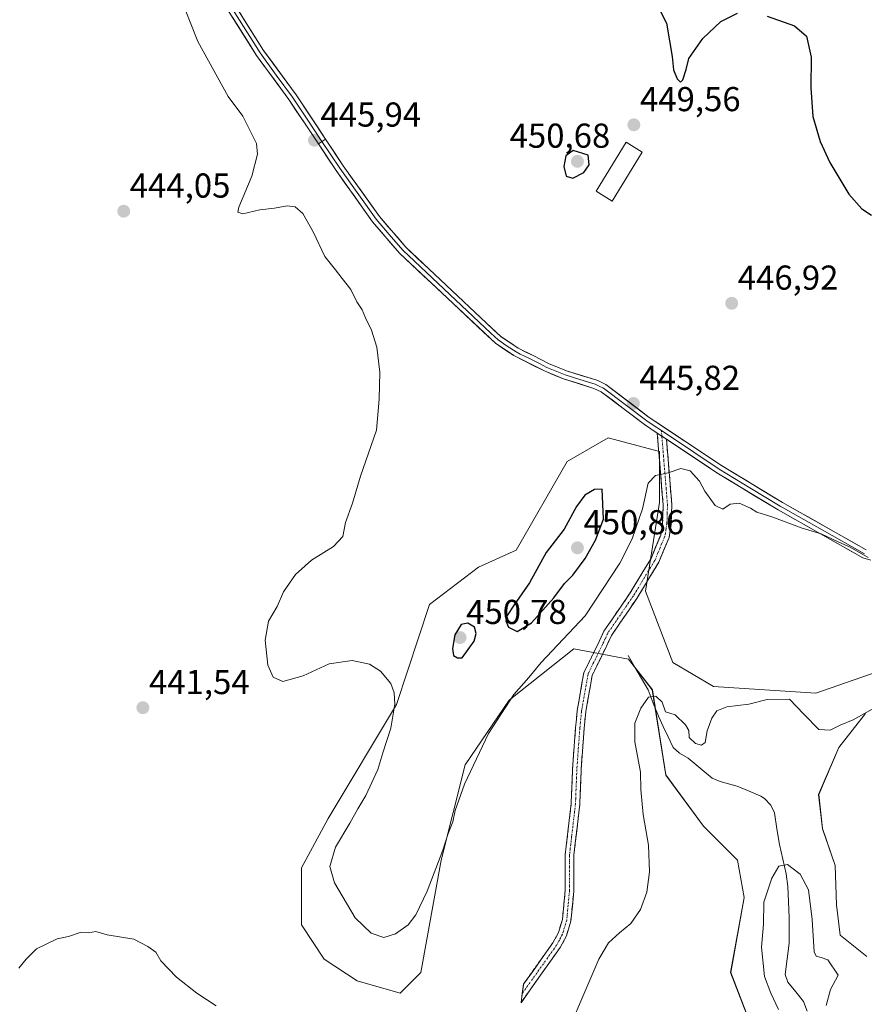
# Model space of a CAD drawing. Units: metres. Extents: x 628810 to 632289, y 4681037 to 4683414.
# Drawn here: x 631675 to 631920, y 4682625 to 4682910 of the extents above; entities that cross this region are included whole.
import ezdxf
from ezdxf.enums import TextEntityAlignment as Align

# ---------------------------------------------------------------- set-up
doc = ezdxf.new("R2010")
doc.units = ezdxf.units.M
doc.header["$MEASUREMENT"] = 0
doc.linetypes.add('TRAZO_Y_PUNTO', pattern=[1, 0.5, -0.25, 0, -0.25])
doc.linetypes.add('TRAZOSX2', pattern=[1.5, 1, -0.5])
for name, color, linetype, lineweight in [('Camino', 19, 'TRAZOSX2', 0), ('Camino Cxs', 19, 'Continuous', 0), ('Camino eje', 19, 'TRAZO_Y_PUNTO', 0), ('Carátula', 7, 'Continuous', 5), ('Corriente natural lineal', 142, 'Continuous', 13), ('Cultivos herbáceos CxS', 92, 'Continuous', 0), ('Curva de nivel maestra', 36, 'Continuous', 30), ('Curva de nivel normal', 36, 'Continuous', 0), ('Edificación', 1, 'Continuous', 13), ('Edificación Cxs', 1, 'Continuous', 13), ('Layer 0', 7, 'Continuous', 0), ('Pastizal CxS', 92, 'Continuous', 0), ('Punto de cota en terreno', 7, 'Continuous', 0), ('Rótulo de punto de cota en terreno', 19, 'Continuous', 0)]:
    doc.layers.add(name, color=color, linetype=linetype, lineweight=lineweight)
doc.styles.add('Arial', font='txt', dxfattribs={"height": 0.2})

# ---------------------------------------------------------------- blocks, each defined once
blk = doc.blocks.new('*U156')
at = {"layer": 'Cultivos herbáceos CxS', "color": 92, "linetype": 'Continuous', "lineweight": 0}
for points in [[(631920.8251, 4682638.5619, 436.3735), (631913.1147, 4682644.8035, 436.8255), (631912.0135, 4682653.6153, 436.9743), (631911.6465, 4682664.9973, 437.2975), (631907.9747, 4682675.6449, 437.9687), (631906.8735, 4682685.5583, 438.4336), (631912.7481, 4682699.1431, 438.8797), (631920.4587, 4682709.0563, 439.6398)], [(631925.7809, 4682721.7939, 440.9764), (631906.0489, 4682714.8841, 442.0914), (631876.4517, 4682716.8593, 441.7302), (631864.6129, 4682723.7683, 442.3773), (631856.7199, 4682744.4975, 443.5939), (631860.7289, 4682770.1781, 444.4966), (631860.7289, 4682784.9303, 445.206), (631845.8685, 4682788.9173, 446.3626), (631834.0295, 4682782.0075, 447.8905), (631819.2301, 4682756.3427, 449.1336), (631808.3769, 4682751.4075, 448.0649), (631794.1559, 4682740.6331, 446.8842), (631784.6097, 4682711.6277, 446.0315), (631764.7825, 4682678.5833, 444.2936), (631757.0723, 4682664.2639, 443.0726), (631757.0721, 4682647.7421, 442.4579), (631763.6809, 4682637.8285, 441.9431), (631773.2267, 4682631.5871, 441.6762), (631785.6847, 4682628.0209, 441.585), (631791.6047, 4682633.9429, 442.0043), (631797.5241, 4682666.5177, 444.4637), (631804.4305, 4682694.1557, 445.0173), (631817.2565, 4682712.9107, 444.2929), (631836.0019, 4682727.7177, 443.3583), (631851.7867, 4682724.7555, 441.1752), (631858.6929, 4682715.8713, 440.1352), (631862.6383, 4682691.1943, 439.2134), (631873.4913, 4682676.3883, 438.5172), (631883.3571, 4682666.5171, 437.7324), (631885.3301, 4682655.6591, 436.3873), (631881.3829, 4682633.9423, 437.9802), (631891.2485, 4682608.2781, 436.9943)]]:
    blk.add_polyline3d(points, dxfattribs=at)
blk = doc.blocks.new('5PATER')
at = {"layer": 'Carátula', "linetype": 'Continuous', "lineweight": 5}
h = blk.add_hatch(color=250, dxfattribs=at)
edge = h.paths.add_edge_path()
edge.add_ellipse((0, 0.01), major_axis=(-1.33, -1.34), ratio=0.999422, start_angle=0, end_angle=360)

msp = doc.modelspace()

# ---------------------------------------------------------------- linework, layer by layer
at = {"layer": 'Camino', "color": 19, "linetype": 'TRAZOSX2', "lineweight": 0}
for points in [[(631862.79, 4682788.51), (631864.32, 4682769.55), (631864.17, 4682763.92), (631863.53, 4682760.03), (631860.54, 4682752.82), (631858.01, 4682748.64), (631854.21, 4682742.37), (631846.85, 4682731.62), (631845.53, 4682728.76), (631845.03, 4682727.76), (631841.26, 4682720.07), (631839.43, 4682709.57), (631838.93, 4682704.66), (631838.07, 4682692.75), (631837.69, 4682682.72), (631837.19, 4682678.55), (631835.95, 4682667.95), (631835.95, 4682657.57), (631835.11, 4682648.88), (631833.82, 4682644.59), (631832.02, 4682641.21), (631820.65, 4682625.22), (631821.03, 4682627.92)], [(631821.03, 4682627.92), (631821.41, 4682630.61), (631829.89, 4682642.53), (631831.5, 4682645.54), (631832.64, 4682649.36), (631833.45, 4682657.69), (631833.45, 4682668.1), (631835.19, 4682682.92), (631835.29, 4682685.79), (631835.57, 4682692.88), (631836.44, 4682704.88), (631836.95, 4682709.91), (631838.86, 4682720.85), (631843.28, 4682729.83), (631844.67, 4682732.85), (631852.11, 4682743.72), (631858.31, 4682753.95), (631861.11, 4682760.72), (631861.67, 4682764.16), (631861.82, 4682769.48), (631860.5, 4682785.56), (631860.12, 4682790.29)]]:
    msp.add_lwpolyline(points, dxfattribs=at)
at = {"layer": 'Camino Cxs', "color": 19, "linetype": 'Continuous', "lineweight": 0}
msp.add_polyline3d([(631862.79, 4682788.51, 445.43), (631863.17, 4682783.77, 445.28), (631863.56, 4682779.03, 444.93), (631863.94, 4682774.29, 444.72), (631864.32, 4682769.55, 444.51), (631864.25, 4682766.74, 444.38), (631864.17, 4682763.92, 444.23), (631863.53, 4682760.03, 444.1), (631862.04, 4682756.43, 444.01), (631860.54, 4682752.82, 443.94), (631858.01, 4682748.64, 443.81), (631856.11, 4682745.51, 443.8), (631854.21, 4682742.37, 443.7), (631851.76, 4682738.79, 443.57), (631849.3, 4682735.2, 443.41), (631846.85, 4682731.62, 443.07), (631845.53, 4682728.76, 442.88), (631845.03, 4682727.76, 442.87), (631843.15, 4682723.92, 442.84), (631841.26, 4682720.07, 442.69), (631840.65, 4682716.57, 442.6), (631840.04, 4682713.07, 442.49), (631839.43, 4682709.57, 442.45), (631838.93, 4682704.66, 442.38), (631838.64, 4682700.69, 442.29), (631838.36, 4682696.72, 442.19), (631838.07, 4682692.75, 442.12), (631837.94, 4682689.41, 442.09), (631837.82, 4682686.06, 442.05), (631837.69, 4682682.72, 442.02), (631837.19, 4682678.55, 442), (631836.78, 4682675.02, 442.06), (631836.36, 4682671.48, 442.1), (631835.95, 4682667.95, 442.12), (631835.95, 4682664.49, 442.11), (631835.95, 4682661.03, 442.11), (631835.95, 4682657.57, 442.1), (631835.53, 4682653.23, 442.12), (631835.11, 4682648.88, 442.13), (631833.82, 4682644.59, 442.12), (631832.02, 4682641.21, 442.14), (631829.18, 4682637.21, 442.11), (631826.34, 4682633.22, 442.11), (631823.49, 4682629.22, 442.04), (631820.65, 4682625.22, 441.88), (631821.03, 4682627.92, 441.96), (631821.41, 4682630.61, 442.06), (631824.24, 4682634.58, 442.17), (631827.06, 4682638.56, 442.19), (631829.89, 4682642.53, 442.41), (631831.5, 4682645.54, 442.31), (631832.64, 4682649.36, 442.34), (631833.05, 4682653.53, 442.29), (631833.45, 4682657.69, 442.26), (631833.45, 4682661.16, 442.21), (631833.45, 4682664.63, 442.18), (631833.45, 4682668.1, 442.22), (631834.03, 4682673.04, 442.27), (631834.61, 4682677.98, 442.32), (631835.19, 4682682.92, 442.33), (631835.29, 4682685.79, 442.34), (631835.43, 4682689.34, 442.36), (631835.57, 4682692.88, 442.4), (631835.86, 4682696.88, 442.42), (631836.15, 4682700.88, 442.46), (631836.44, 4682704.88, 442.49), (631836.7, 4682707.4, 442.51), (631836.95, 4682709.91, 442.54), (631837.59, 4682713.56, 442.59), (631838.22, 4682717.2, 442.83), (631838.86, 4682720.85, 442.98), (631840.33, 4682723.84, 442.99), (631841.81, 4682726.84, 443.04), (631843.28, 4682729.83, 443.18), (631844.67, 4682732.85, 443.42), (631847.15, 4682736.47, 443.57), (631849.63, 4682740.1, 443.72), (631852.11, 4682743.72, 443.68), (631854.18, 4682747.13, 443.88), (631856.24, 4682750.54, 443.95), (631858.31, 4682753.95, 444.05), (631859.71, 4682757.34, 444.08), (631861.11, 4682760.72, 444.14), (631861.67, 4682764.16, 444.26), (631861.75, 4682766.82, 444.41), (631861.82, 4682769.48, 444.55), (631861.49, 4682773.5, 444.73), (631861.16, 4682777.52, 444.9), (631860.83, 4682781.54, 445.13), (631860.5, 4682785.56, 445.32), (631860.12, 4682790.29, 445.52), (631862.79, 4682788.51, 445.43)], close=True, dxfattribs=at)
at = {"layer": 'Camino eje', "color": 19, "linetype": 'TRAZO_Y_PUNTO', "lineweight": 0}
for points in [[(631861.45, 4682789.4), (631862.03, 4682782.3), (631862.69, 4682774.26), (631863.07, 4682769.52), (631863, 4682766.86), (631862.92, 4682764.04), (631862.64, 4682762.32), (631862.32, 4682760.38), (631860.83, 4682756.77), (631859.43, 4682753.39), (631858.16, 4682751.3), (631853.16, 4682743.05), (631845.76, 4682732.24), (631845.07, 4682730.73), (631844.28, 4682729.05), (631843.18, 4682726.81), (631841.29, 4682722.96), (631840.06, 4682720.46), (631838.19, 4682709.74), (631837.69, 4682704.77), (631836.82, 4682692.82), (631836.68, 4682689.27), (631836.49, 4682684.26), (631836.44, 4682682.82), (631836.19, 4682680.74), (631835.32, 4682673.33), (631834.7, 4682668.03), (631834.7, 4682657.63), (631834.3, 4682653.47), (631833.88, 4682649.12), (631833.23, 4682646.98), (631832.66, 4682645.07), (631831.76, 4682643.38), (631830.96, 4682641.87), (631821.03, 4682627.92)], [(631861.33, 4682790.99), (631861.45, 4682789.4)]]:
    msp.add_lwpolyline(points, dxfattribs=at)
at = {"layer": 'Corriente natural lineal', "color": 142, "linetype": 'Continuous', "lineweight": 13}
msp.add_polyline3d([(631851.71, 4682725.8, 441.19), (631853.63, 4682722.48, 441.04), (631855.54, 4682719.15, 440.66), (631857.46, 4682715.83, 440.22), (631858.95, 4682712.05, 439.94), (631860.44, 4682708.27, 439.71), (631861.87, 4682705.25, 439.56), (631863.31, 4682702.22, 439.15), (631864.74, 4682699.2, 438.46), (631866.56, 4682697.55, 438.11), (631869.09, 4682696.06, 437.75), (631872.58, 4682693.19, 437.14), (631876.07, 4682690.31, 436.62), (631878.34, 4682689.31, 436.48), (631880.8, 4682688.64, 436.4), (631883.26, 4682687.96, 436.36), (631886.7, 4682686.51, 436.29), (631890.14, 4682685.06, 436.25), (631891.23, 4682684.34, 436.22), (631892.98, 4682682.48, 436.26), (631894.06, 4682680.2, 436.15), (631894.79, 4682675.63, 435.85), (631895.52, 4682671.06, 435.54), (631896.49, 4682666.82, 435.11), (631897.46, 4682662.57, 434.73), (631897.97, 4682658.93, 434.57), (631898.14, 4682654.44, 433.94), (631898.31, 4682649.94, 433.36), (631898.34, 4682646.19, 433.1), (631898.37, 4682642.43, 432.98), (631897.76, 4682637.92, 432.88), (631897.14, 4682633.41, 432.65), (631897.97, 4682631.12, 432.59), (631900.24, 4682628.35, 432.46), (631902.51, 4682625.58, 432.45), (631903.5, 4682622.76, 432.5)], dxfattribs=at)
at = {"layer": 'Cultivos herbáceos CxS', "color": 92, "linetype": 'Continuous', "lineweight": 0}
for points in [[(631925.78, 4682721.79, 440.98), (631906.05, 4682714.88, 442.09), (631876.45, 4682716.86, 441.73), (631864.61, 4682723.77, 442.38), (631856.72, 4682744.5, 443.59), (631860.73, 4682770.18, 444.5), (631860.73, 4682784.93, 445.21), (631845.87, 4682788.92, 446.36), (631834.03, 4682782.01, 447.89), (631819.23, 4682756.34, 449.13), (631808.38, 4682751.41, 448.06), (631794.16, 4682740.63, 446.88), (631784.61, 4682711.63, 446.03), (631764.78, 4682678.58, 444.29), (631757.07, 4682664.26, 443.07), (631757.07, 4682647.74, 442.46), (631763.68, 4682637.83, 441.94), (631773.23, 4682631.59, 441.68), (631785.68, 4682628.02, 441.59), (631791.6, 4682633.94, 442), (631797.52, 4682666.52, 444.46), (631804.43, 4682694.16, 445.02), (631817.26, 4682712.91, 444.29), (631836, 4682727.72, 443.36), (631851.79, 4682724.76, 441.18), (631858.69, 4682715.87, 440.14), (631862.64, 4682691.19, 439.21), (631873.49, 4682676.39, 438.52), (631883.36, 4682666.52, 437.73), (631885.33, 4682655.66, 436.39), (631881.38, 4682633.94, 437.98), (631891.25, 4682608.28, 436.99)], [(631920.83, 4682638.56, 436.37), (631913.11, 4682644.8, 436.83), (631912.01, 4682653.62, 436.97), (631911.65, 4682665, 437.3), (631907.97, 4682675.64, 437.97), (631906.87, 4682685.56, 438.43), (631912.75, 4682699.14, 438.88), (631920.46, 4682709.06, 439.64)]]:
    msp.add_polyline3d(points, dxfattribs=at)
at = {"layer": 'Curva de nivel maestra', "color": 36, "linetype": 'Continuous', "lineweight": 30}
for points in [[(631858.5, 4682917.54, 450), (631862.75, 4682909.07, 450), (631863.7, 4682903.9, 450), (631864.44, 4682899.43, 450), (631864.81, 4682895.51, 450), (631865.93, 4682892.96, 450), (631866.88, 4682891.9, 450), (631867.52, 4682892.6, 450), (631868.49, 4682895.65, 450), (631869.26, 4682898.81, 450), (631873.36, 4682904.62, 450), (631878.58, 4682909.53, 450), (631883.4, 4682911.93, 450)], [(631891.97, 4682911.06, 450), (631899.9, 4682908.24, 450), (631903.39, 4682905.29, 450), (631904.74, 4682899.23, 450), (631904.56, 4682890.29, 450), (631905.22, 4682882.01, 450), (631907.35, 4682874.78, 450), (631910.14, 4682868.68, 450), (631915.61, 4682859.48, 450), (631919.34, 4682855.22, 450), (631922.19, 4682853.44, 450)], [(631835.65, 4682864.09, 450), (631838.83, 4682865.75, 450), (631840.42, 4682867.98, 450), (631840.13, 4682870.83, 450), (631835.75, 4682872.1, 450), (631833.6, 4682870.57, 450), (631833.02, 4682867.54, 450), (631833.69, 4682864.67, 450), (631835.65, 4682864.09, 450)], [(631819.55, 4682732.75, 450), (631823.67, 4682735.26, 450), (631830.2, 4682742.5, 450), (631833.28, 4682746.65, 450), (631835.64, 4682749.12, 450), (631839.21, 4682753.88, 450), (631842.19, 4682759.27, 450), (631844.51, 4682765.3, 450), (631844.13, 4682773.98, 450), (631841.94, 4682773.88, 450), (631839.15, 4682772.23, 450), (631836.75, 4682768.98, 450), (631833.17, 4682762.39, 450), (631827.96, 4682755.66, 450), (631823.15, 4682746.87, 450), (631818.65, 4682740.54, 450), (631816.64, 4682737.42, 450), (631816.23, 4682735.84, 450), (631817.07, 4682734, 450), (631819.55, 4682732.75, 450)], [(631802.25, 4682725.1, 450), (631803.57, 4682725.15, 450), (631807.12, 4682729.98, 450), (631807.68, 4682732.16, 450), (631807.15, 4682734.05, 450), (631805.28, 4682735.22, 450), (631803.29, 4682734.76, 450), (631801.52, 4682731.77, 450), (631800.78, 4682727.81, 450), (631801.14, 4682725.84, 450), (631802.25, 4682725.1, 450)]]:
    msp.add_polyline3d(points, dxfattribs=at)
at = {"layer": 'Curva de nivel normal', "color": 36, "linetype": 'Continuous', "lineweight": 0}
for points in [[(631723.42, 4682912.98, 445), (631727.02, 4682903.71, 445), (631735.87, 4682887.82, 445), (631740.04, 4682882.08, 445), (631744.04, 4682874.16, 445), (631744.28, 4682871.1, 445), (631742.72, 4682864.73, 445), (631738.94, 4682855.73, 445), (631738.65, 4682854.31, 445), (631740.04, 4682853.78, 445), (631744.96, 4682854.95, 445), (631749.28, 4682855.48, 445), (631752.95, 4682856.1, 445), (631755.28, 4682855.82, 445), (631757.47, 4682853.94, 445), (631760.46, 4682848.6, 445), (631763.8, 4682841.41, 445), (631766.9, 4682837.57, 445), (631768.84, 4682835.04, 445), (631771.39, 4682831.85, 445), (631773.12, 4682828.31, 445), (631774.64, 4682825.98, 445), (631775.58, 4682823.68, 445), (631777.35, 4682820.05, 445), (631778.9, 4682815.12, 445), (631779.8, 4682807.92, 445), (631779.54, 4682800.1, 445), (631778.75, 4682791.11, 445), (631774.2, 4682777.76, 445), (631771.82, 4682769.98, 445), (631769.77, 4682764.31, 445), (631769.04, 4682760.28, 445), (631766.3, 4682757.39, 445), (631759.95, 4682753.46, 445), (631755.3, 4682749.28, 445), (631751.9, 4682744.25, 445), (631750.01, 4682739.98, 445), (631747.51, 4682735.79, 445), (631746.5, 4682730.22, 445), (631747.29, 4682722.99, 445), (631748.83, 4682719.53, 445), (631751.65, 4682718.28, 445), (631757.56, 4682719.96, 445), (631765.06, 4682723.36, 445), (631771.75, 4682724.33, 445), (631776.73, 4682723.33, 445), (631779.95, 4682721.31, 445), (631782.9, 4682717.72, 445), (631783.91, 4682715.01, 445), (631784.13, 4682711.72, 445), (631782.96, 4682704.81, 445), (631780.65, 4682697.62, 445), (631779.18, 4682692.81, 445), (631775.73, 4682685.25, 445), (631773.35, 4682681.41, 445), (631771.04, 4682677.25, 445), (631766.96, 4682670.31, 445), (631765.24, 4682664.65, 445), (631766.59, 4682659.97, 445), (631772.6, 4682649.8, 445), (631777.22, 4682645.32, 445), (631780.9, 4682644.12, 445), (631784.34, 4682645.19, 445), (631787.92, 4682647.8, 445), (631790.2, 4682650.65, 445), (631793.47, 4682657.58, 445), (631797.98, 4682669.39, 445), (631799.53, 4682674.23, 445), (631800.87, 4682677.61, 445), (631801.6, 4682680.9, 445), (631804.28, 4682688.52, 445), (631811.28, 4682703.2, 445), (631818.61, 4682714.48, 445), (631822.95, 4682719.48, 445), (631826.45, 4682723.8, 445), (631839.28, 4682737.29, 445), (631849.28, 4682752.62, 445), (631852.89, 4682759.65, 445), (631855.82, 4682768.36, 445), (631857.52, 4682775.71, 445), (631859.61, 4682778, 445), (631863.28, 4682778.76, 445), (631866.98, 4682779.96, 445), (631869.68, 4682779.37, 445), (631872.4, 4682776.31, 445), (631873.89, 4682773.41, 445), (631876.9, 4682769.32, 445), (631879.09, 4682768.22, 445), (631881.28, 4682769.65, 445), (631883.88, 4682769.92, 445), (631887.14, 4682768.51, 445), (631888.98, 4682767.35, 445), (631893.28, 4682765.98, 445), (631902.06, 4682762.68, 445), (631907.64, 4682761.03, 445), (631912.71, 4682758.64, 445), (631915.97, 4682757.23, 445), (631921.22, 4682754.23, 445)], [(631924.75, 4682711.66, 440), (631916.82, 4682707.19, 440), (631913.12, 4682705.67, 440), (631910.21, 4682704.21, 440), (631906.91, 4682704.39, 440), (631902.53, 4682708.85, 440), (631898.43, 4682713.17, 440), (631891.95, 4682713.06, 440), (631886.61, 4682711.76, 440), (631880.26, 4682710.96, 440), (631877.33, 4682709.82, 440), (631875.88, 4682707.65, 440), (631874.56, 4682703.98, 440), (631873.95, 4682700.6, 440), (631872.9, 4682699.81, 440), (631871.16, 4682700.32, 440), (631869.37, 4682702.03, 440), (631869.31, 4682704.08, 440), (631868.34, 4682705.71, 440), (631865.28, 4682708.59, 440), (631862.5, 4682709.48, 440), (631861.57, 4682712.27, 440), (631859.69, 4682714.05, 440), (631857.62, 4682713.78, 440), (631855.35, 4682710.6, 440), (631853.59, 4682706.25, 440), (631853.6, 4682700.77, 440), (631855.28, 4682692, 440), (631855.4, 4682687.03, 440), (631856, 4682679.75, 440), (631857.59, 4682670.89, 440), (631857.88, 4682663.12, 440), (631857.09, 4682657.24, 440), (631855.25, 4682652.18, 440), (631852.47, 4682648.18, 440), (631849.14, 4682645.43, 440), (631845.97, 4682642.56, 440), (631843.2, 4682637.84, 440), (631830.56, 4682608.31, 440)], [(631909.04, 4682624.41, 435), (631910.33, 4682629.06, 435), (631912.54, 4682633.24, 435), (631909.51, 4682637.6, 435), (631907.55, 4682638.27, 435), (631906.13, 4682638.66, 435), (631905.59, 4682639.95, 435), (631904.97, 4682649.34, 435), (631903.91, 4682657.94, 435), (631901.47, 4682662.48, 435), (631897.8, 4682665.26, 435), (631895.35, 4682664.76, 435), (631893.3, 4682661.34, 435), (631891.03, 4682654.35, 435), (631890.88, 4682647.96, 435), (631890.33, 4682641.27, 435), (631891.16, 4682632.83, 435), (631893.06, 4682627.94, 435), (631895.2, 4682623.26, 435)], [(631732.37, 4682624.34, 440), (631726.8, 4682627.95, 440), (631720.83, 4682632.65, 440), (631716.29, 4682637.31, 440), (631714.83, 4682639.86, 440), (631712.55, 4682641.48, 440), (631708.53, 4682643.66, 440), (631700.76, 4682644.91, 440), (631697.48, 4682645.84, 440), (631695.34, 4682645.5, 440), (631692.96, 4682645.52, 440), (631689.62, 4682644.38, 440), (631686.29, 4682643.73, 440), (631680.29, 4682640.86, 440), (631677.29, 4682637.81, 440), (631675.2, 4682635.24, 440)]]:
    msp.add_polyline3d(points, dxfattribs=at)
at = {"layer": 'Edificación', "color": 1, "linetype": 'Continuous', "lineweight": 13}
msp.add_polyline3d([(631855.78, 4682871.69, 449.44), (631847.03, 4682857.51, 449.01), (631842.39, 4682860.36, 448.95), (631851.14, 4682874.55, 449.45), (631855.78, 4682871.69, 449.44)], dxfattribs=at)
at = {"layer": 'Edificación Cxs', "color": 1, "linetype": 'Continuous', "lineweight": 13}
msp.add_polyline3d([(631855.78, 4682871.69, 449.44), (631847.03, 4682857.51, 449.01), (631842.39, 4682860.36, 448.95), (631851.14, 4682874.55, 449.45), (631855.78, 4682871.69, 449.44)], close=True, dxfattribs=at)
at = {"layer": 'Layer 0', "linetype": 'Continuous', "lineweight": 0}
for points in [[(631669.2, 4682994.21), (631681.94, 4682983.19), (631687.27, 4682977.54), (631694.15, 4682971.13), (631702.19, 4682963.64), (631703.33, 4682962.58), (631705.22, 4682960.48), (631707.2, 4682958.29), (631709.07, 4682955.51), (631710.91, 4682952.78), (631713.08, 4682949.95), (631715.25, 4682947.11), (631722.05, 4682936.68), (631728.81, 4682926.31), (631745.07, 4682900.41), (631749.77, 4682894), (631754.47, 4682887.6), (631758.73, 4682881.19), (631763, 4682874.76)], [(631670.1, 4682995.08), (631682.81, 4682984.09), (631684.89, 4682981.88), (631688.15, 4682978.42), (631704.22, 4682963.45), (631708.19, 4682959.06), (631711.92, 4682953.51), (631716.27, 4682947.84), (631729.86, 4682926.98), (631746.1, 4682901.11), (631755.49, 4682888.32), (631764.03, 4682875.47)], [(631761.97, 4682874.05), (631753.44, 4682886.88), (631744.03, 4682899.71), (631727.76, 4682925.63), (631714.23, 4682946.38), (631709.89, 4682952.05), (631706.21, 4682957.51), (631702.44, 4682961.7), (631700.15, 4682963.83), (631686.38, 4682976.65), (631681.07, 4682982.29), (631668.3, 4682993.33)], [(631764.03, 4682875.47), (631761.97, 4682874.05)], [(631764.03, 4682875.47), (631761.97, 4682874.05)], [(631860.12, 4682790.29), (631856.38, 4682792.79), (631843.88, 4682802.22), (631841.78, 4682803.21), (631832.99, 4682805.97), (631827.61, 4682808.17), (631818.57, 4682812.71), (631813.22, 4682816.29), (631785.48, 4682842.4), (631777.68, 4682851.48), (631767.1, 4682866.33), (631761.97, 4682874.05)], [(631763, 4682874.76), (631768.13, 4682867.04), (631778.67, 4682852.26), (631782.49, 4682847.81), (631786.39, 4682843.27), (631811.93, 4682819.23), (631814, 4682817.28), (631816.68, 4682815.49), (631819.21, 4682813.8), (631820.45, 4682813.17), (631822.69, 4682812.04), (631825.97, 4682810.39), (631828.13, 4682809.31), (631833.42, 4682807.15), (631837.66, 4682805.81), (631842.14, 4682804.4), (631843.29, 4682803.88), (631844.53, 4682803.3), (631857.1, 4682793.81), (631858.97, 4682792.56), (631861.33, 4682790.99)], [(631764.03, 4682875.47), (631769.16, 4682867.75), (631779.65, 4682853.03), (631787.29, 4682844.13), (631810.63, 4682822.16), (631814.78, 4682818.26), (631819.84, 4682814.88), (631824.32, 4682812.61), (631828.64, 4682810.45), (631833.84, 4682808.32), (631842.32, 4682805.65), (631842.86, 4682805.49), (631845.18, 4682804.37), (631857.82, 4682794.83), (631878.7, 4682780.9), (631896.37, 4682770.13), (631920.67, 4682756.46)], [(631860.12, 4682790.29), (631862.79, 4682788.51)], [(631861.33, 4682790.99), (631870.75, 4682784.71), (631878.03, 4682779.85), (631886.9, 4682774.45), (631895.74, 4682769.06), (631907.89, 4682762.23), (631920.18, 4682755.3)], [(631921.96, 4682753.47), (631919.69, 4682754.13), (631895.1, 4682767.99), (631877.35, 4682778.79), (631862.79, 4682788.51)]]:
    msp.add_lwpolyline(points, dxfattribs=at)
for points in [[(631739.14, 4682912.2, 445.74), (631741.46, 4682908.5, 445.78), (631743.78, 4682904.81, 445.84), (631746.1, 4682901.11, 445.85), (631748.45, 4682897.91, 445.87), (631750.8, 4682894.72, 445.86), (631753.14, 4682891.52, 445.89), (631755.49, 4682888.32, 445.94), (631757.62, 4682885.11, 445.93), (631759.76, 4682881.9, 445.93), (631761.89, 4682878.68, 445.94), (631764.03, 4682875.47, 445.96), (631764.03, 4682875.47, 445.96), (631761.97, 4682874.05, 445.91), (631759.84, 4682877.26, 445.86), (631757.71, 4682880.47, 445.84), (631755.57, 4682883.67, 445.82), (631753.44, 4682886.88, 445.82), (631751.09, 4682890.09, 445.81), (631748.74, 4682893.3, 445.76), (631746.38, 4682896.5, 445.76), (631744.03, 4682899.71, 445.72), (631741.71, 4682903.41, 445.75), (631739.38, 4682907.12, 445.66), (631737.06, 4682910.82, 445.6)], [(631921.96, 4682753.47, 444.84), (631919.69, 4682754.13, 444.72), (631915.59, 4682756.44, 444.73), (631911.49, 4682758.75, 444.9), (631907.4, 4682761.06, 444.85), (631903.3, 4682763.37, 444.99), (631899.2, 4682765.68, 445.02), (631895.1, 4682767.99, 445.06), (631891.55, 4682770.15, 445.12), (631888, 4682772.31, 445.14), (631884.45, 4682774.47, 445.22), (631880.9, 4682776.63, 445.19), (631877.35, 4682778.79, 445.28), (631873.71, 4682781.22, 445.29), (631870.07, 4682783.65, 445.34), (631866.43, 4682786.08, 445.41), (631862.79, 4682788.51, 445.43), (631862.79, 4682788.51, 445.43), (631860.12, 4682790.29, 445.52), (631856.38, 4682792.79, 445.53), (631853.26, 4682795.15, 445.67), (631850.13, 4682797.51, 445.76), (631847.01, 4682799.86, 445.89), (631843.88, 4682802.22, 445.93), (631841.78, 4682803.21, 445.91), (631837.39, 4682804.59, 446.06), (631832.99, 4682805.97, 446.21), (631830.3, 4682807.07, 446.17), (631827.61, 4682808.17, 446.09), (631824.6, 4682809.68, 446.24), (631821.58, 4682811.2, 446.27), (631818.57, 4682812.71, 446.23), (631815.9, 4682814.5, 446.25), (631813.22, 4682816.29, 446.26), (631809.75, 4682819.55, 446.23), (631806.29, 4682822.82, 446.2), (631802.82, 4682826.08, 446.18), (631799.35, 4682829.35, 446.13), (631795.88, 4682832.61, 446.12), (631792.42, 4682835.87, 446.05), (631788.95, 4682839.14, 446.01), (631785.48, 4682842.4, 445.97), (631782.88, 4682845.43, 445.95), (631780.28, 4682848.45, 445.93), (631777.68, 4682851.48, 445.91), (631775.04, 4682855.19, 445.91), (631772.39, 4682858.91, 445.86), (631769.75, 4682862.62, 445.83), (631767.1, 4682866.33, 445.84), (631764.54, 4682870.19, 445.85), (631761.97, 4682874.05, 445.91), (631764.03, 4682875.47, 445.96), (631766.59, 4682871.61, 445.96), (631769.16, 4682867.75, 445.99), (631771.78, 4682864.07, 445.98), (631774.41, 4682860.39, 446.04), (631777.03, 4682856.71, 446.08), (631779.65, 4682853.03, 446.09), (631782.2, 4682850.06, 446.1), (631784.74, 4682847.1, 446.13), (631787.29, 4682844.13, 446.14), (631790.62, 4682840.99, 446.19), (631793.96, 4682837.85, 446.2), (631797.29, 4682834.71, 446.25), (631800.63, 4682831.58, 446.25), (631803.96, 4682828.44, 446.32), (631807.3, 4682825.3, 446.34), (631810.63, 4682822.16, 446.38), (631812.71, 4682820.21, 446.39), (631814.78, 4682818.26, 446.39), (631817.31, 4682816.57, 446.4), (631819.84, 4682814.88, 446.34), (631822.08, 4682813.75, 446.28), (631824.32, 4682812.61, 446.4), (631828.64, 4682810.45, 446.32), (631831.24, 4682809.39, 446.18), (631833.84, 4682808.32, 446.07), (631838.08, 4682806.99, 446.1), (631842.32, 4682805.65, 446.02), (631842.86, 4682805.49, 446.01), (631845.18, 4682804.37, 445.96), (631848.34, 4682801.99, 445.9), (631851.5, 4682799.6, 445.76), (631854.66, 4682797.22, 445.73), (631857.82, 4682794.83, 445.64), (631861.3, 4682792.51, 445.64), (631864.78, 4682790.19, 445.56), (631868.26, 4682787.87, 445.53), (631871.74, 4682785.54, 445.49), (631875.22, 4682783.22, 445.49), (631878.7, 4682780.9, 445.44), (631882.23, 4682778.75, 445.3), (631885.77, 4682776.59, 445.38), (631889.3, 4682774.44, 445.29), (631892.84, 4682772.28, 445.28), (631896.37, 4682770.13, 445.28), (631900.42, 4682767.85, 445.18), (631904.47, 4682765.57, 445.18), (631908.52, 4682763.3, 445.13), (631912.57, 4682761.02, 445.11), (631916.62, 4682758.74, 445.05), (631920.67, 4682756.46, 445)]]:
    msp.add_polyline3d(points, dxfattribs=at)
at = {"layer": 'Pastizal CxS', "color": 92, "linetype": 'Continuous', "lineweight": 0}
for points in [[(631891.25, 4682608.28, 436.99), (631881.38, 4682633.94, 437.98), (631885.33, 4682655.66, 436.39), (631883.36, 4682666.52, 437.73), (631873.49, 4682676.39, 438.52), (631862.64, 4682691.19, 439.21), (631858.69, 4682715.87, 440.14), (631851.79, 4682724.76, 441.18), (631836, 4682727.72, 443.36), (631817.26, 4682712.91, 444.29), (631804.43, 4682694.16, 445.02), (631797.52, 4682666.52, 444.46), (631791.6, 4682633.94, 442), (631785.68, 4682628.02, 441.59), (631773.23, 4682631.59, 441.68), (631763.68, 4682637.83, 441.94), (631757.07, 4682647.74, 442.46), (631757.07, 4682664.26, 443.07), (631764.78, 4682678.58, 444.29), (631784.61, 4682711.63, 446.03), (631794.16, 4682740.63, 446.88), (631808.38, 4682751.41, 448.06), (631819.23, 4682756.34, 449.13), (631834.03, 4682782.01, 447.89), (631845.87, 4682788.92, 446.36), (631860.73, 4682784.93, 445.21), (631860.73, 4682770.18, 444.5), (631856.72, 4682744.5, 443.59), (631864.61, 4682723.77, 442.38), (631876.45, 4682716.86, 441.73), (631906.05, 4682714.88, 442.09), (631925.78, 4682721.79, 440.98)], [(631925.78, 4682721.79, 440.98), (631906.05, 4682714.88, 442.09), (631876.45, 4682716.86, 441.73), (631864.61, 4682723.77, 442.38), (631856.72, 4682744.5, 443.59), (631860.73, 4682770.18, 444.5), (631860.73, 4682784.93, 445.21), (631845.87, 4682788.92, 446.36), (631834.03, 4682782.01, 447.89), (631819.23, 4682756.34, 449.13), (631808.38, 4682751.41, 448.06), (631794.16, 4682740.63, 446.88), (631784.61, 4682711.63, 446.03), (631764.78, 4682678.58, 444.29), (631757.07, 4682664.26, 443.07), (631757.07, 4682647.74, 442.46), (631763.68, 4682637.83, 441.94), (631773.23, 4682631.59, 441.68), (631785.68, 4682628.02, 441.59), (631791.6, 4682633.94, 442), (631797.52, 4682666.52, 444.46), (631804.43, 4682694.16, 445.02), (631817.26, 4682712.91, 444.29), (631836, 4682727.72, 443.36), (631851.79, 4682724.76, 441.18), (631858.69, 4682715.87, 440.14), (631862.64, 4682691.19, 439.21), (631873.49, 4682676.39, 438.52), (631883.36, 4682666.52, 437.73), (631885.33, 4682655.66, 436.39), (631881.38, 4682633.94, 437.98), (631891.25, 4682608.28, 436.99)], [(631920.46, 4682709.06, 439.64), (631912.75, 4682699.14, 438.88), (631906.87, 4682685.56, 438.43), (631907.97, 4682675.64, 437.97), (631911.65, 4682665, 437.3), (631912.01, 4682653.62, 436.97), (631913.11, 4682644.8, 436.83), (631920.83, 4682638.56, 436.37)], [(631920.83, 4682638.56, 436.37), (631913.11, 4682644.8, 436.83), (631912.01, 4682653.62, 436.97), (631911.65, 4682665, 437.3), (631907.97, 4682675.64, 437.97), (631906.87, 4682685.56, 438.43), (631912.75, 4682699.14, 438.88), (631920.46, 4682709.06, 439.64)]]:
    msp.add_polyline3d(points, dxfattribs=at)

# ---------------------------------------------------------------- block references
at = {"layer": 'Cultivos herbáceos CxS', "color": 92, "linetype": 'Continuous', "lineweight": 0}
msp.add_blockref('*U156', (0, 0), dxfattribs=at)
at = {"layer": 'Punto de cota en terreno', "linetype": 'Continuous', "lineweight": 0}
for p in [(631853.35, 4682879.59, 449.56), (631760.81, 4682875.12, 445.94), (631837, 4682869, 450.68), (631705.57, 4682854.55, 444.05), (631881.68, 4682827.87, 446.92), (631853.2, 4682798.84, 445.82), (631837, 4682757, 450.86), (631803, 4682731, 450.78), (631711.13, 4682710.69, 441.54)]:
    msp.add_blockref('5PATER', p, dxfattribs=at)

# ---------------------------------------------------------------- texts
at = {"layer": 'Rótulo de punto de cota en terreno', "color": 19, "linetype": 'Continuous', "lineweight": 0, "style": 'Arial'}
for s, p in [('449,56', (631855.11, 4682881.35)), ('445,94', (631762.57, 4682876.88)), ('450,68', (631817.35, 4682870.76)), ('444,05', (631707.33, 4682856.31)), ('446,92', (631883.44, 4682829.63)), ('445,82', (631854.96, 4682800.6)), ('450,86', (631838.76, 4682758.76)), ('450,78', (631804.76, 4682732.76)), ('441,54', (631712.89, 4682712.45))]:
    msp.add_text(s, height=7, dxfattribs=at).set_placement(p, align=Align.BOTTOM_LEFT)

doc.saveas('drawing.dxf')
